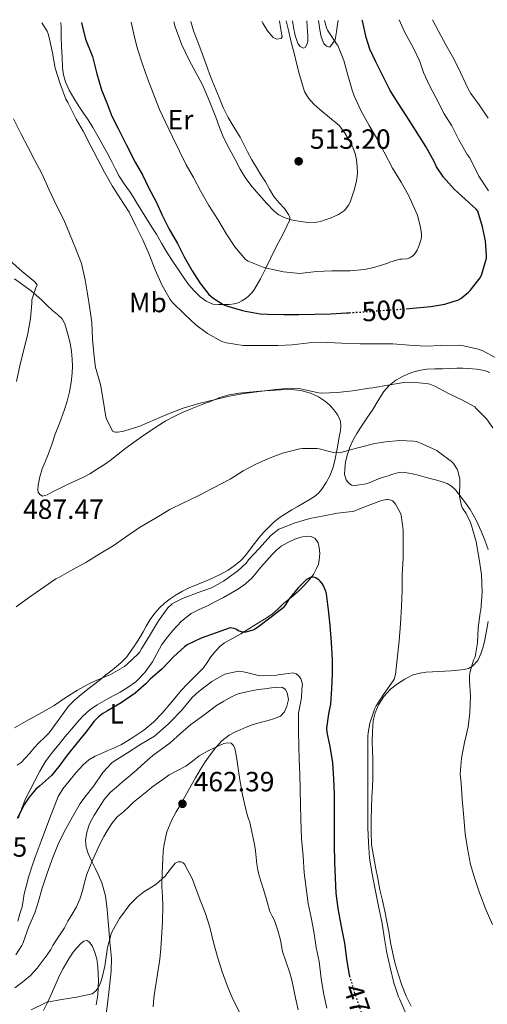
# Model space of a CAD drawing. Units: metres. Extents: x 553047 to 556486, y 4705502 to 4707842.
# Drawn here: x 555395 to 555564, y 4707480 to 4707835 of the extents above; entities that cross this region are included whole.
import ezdxf
from ezdxf.enums import TextEntityAlignment as Align

# ---------------------------------------------------------------- set-up
doc = ezdxf.new("R2010")
doc.units = ezdxf.units.M
doc.header["$MEASUREMENT"] = 0
doc.linetypes.add('DGN Style 5', pattern=[1.217945, 0.521977, -0.695969])
for name, color, linetype, lineweight in [('Cota de curva de nivel directora', 7, 'Continuous', 0), ('Cota de punto acotado terreno', 7, 'Continuous', 0), ('Curva de nivel directora', 30, 'Continuous', 30), ('Curva de nivel directora no vista', 30, 'DGN Style 5', 30), ('Curva de nivel intermedia', 30, 'Continuous', 0), ('Etiqueta de uso rústico', 92, 'Continuous', 0), ('Línea de cambio de uso (parcela vista)', 92, 'Continuous', 0), ('Punto acotado terreno (símbolo)', 7, 'Continuous', 0)]:
    doc.layers.add(name, color=color, linetype=linetype, lineweight=lineweight)
doc.styles.add('Style-Arial', font='arial.ttf')

# ---------------------------------------------------------------- blocks, each defined once
blk = doc.blocks.new('5PATER')
at = {"layer": 'Punto acotado terreno (símbolo)', "linetype": 'Continuous', "lineweight": 0}
h = blk.add_hatch(color=51, dxfattribs=at)
edge = h.paths.add_edge_path()
edge.add_ellipse((0, 0), major_axis=(-0.11, -0.111), ratio=0.999422, start_angle=0, end_angle=360)

msp = doc.modelspace()

# ---------------------------------------------------------------- linework, layer by layer
at = {"layer": 'Curva de nivel directora', "color": 30, "linetype": 'Continuous', "lineweight": 30, "flags": 128}
for points, elevation in [([(555534.55, 4707730.56), (555537.01, 4707730.79), (555543.52, 4707731.31), (555548.56, 4707732.17), (555553.49, 4707733.72), (555554.32, 4707734.2), (555557.12, 4707736.49), (555557.73, 4707737.13), (555561.3, 4707741.66), (555561.89, 4707742.99), (555563.54, 4707748.78), (555563.57, 4707749.59), (555563.15, 4707754.99), (555562.16, 4707760.03), (555560.46, 4707765.72), (555559.86, 4707766.43), (555555.92, 4707770.06), (555551.95, 4707773.66), (555548, 4707778.03), (555545.55, 4707781.75), (555544.66, 4707783.69), (555541.62, 4707789.1), (555537.92, 4707794.94), (555534.55, 4707800.27), (555531.73, 4707804.7), (555528.77, 4707809.29), (555525.97, 4707815), (555523.65, 4707819.56), (555521.49, 4707824.17), (555520.16, 4707828.35), (555518.8, 4707834.33), (555518.74, 4707834.59)], 500), ([(555417.43, 4707833.8), (555417.7, 4707832.75), (555418.91, 4707827.8), (555421.36, 4707821.53), (555423.01, 4707815.28), (555424.69, 4707809.44), (555426.56, 4707804.76), (555428.32, 4707800.04), (555430.64, 4707795.52), (555433.51, 4707789.79), (555436.74, 4707783.39), (555439.38, 4707778.88), (555441.65, 4707774.24), (555444.48, 4707768.89), (555446.53, 4707764.28), (555449.06, 4707759.26), (555452.03, 4707754.12), (555454.42, 4707749.23), (555457.3, 4707744.17), (555460.08, 4707739.85), (555463.42, 4707735.71), (555464.77, 4707734.51), (555468.54, 4707732.06), (555469.73, 4707731.55), (555475.47, 4707729.95), (555476.59, 4707729.71), (555481.87, 4707728.73), (555484.58, 4707728.59), (555490.43, 4707728.43), (555495.87, 4707728.46), (555501.66, 4707728.52), (555507.36, 4707728.75), (555513.09, 4707729.05), (555514.04, 4707729.11)], 500), ([(555514.42, 4707489.34), (555514.19, 4707490.17), (555513.12, 4707496.06), (555512.41, 4707501.67), (555511.24, 4707507.67), (555510.09, 4707514.17), (555509.31, 4707519.74), (555509.08, 4707525.24), (555508.81, 4707530.81), (555508.73, 4707537.16), (555508.72, 4707543.83), (555508.72, 4707550.11), (555508.72, 4707555.45), (555508.51, 4707560.87), (555508.11, 4707566.79), (555507.1, 4707572.59), (555506.12, 4707577.74), (555506, 4707579.24), (555506.69, 4707584.46), (555507.44, 4707587.93), (555507.81, 4707593.4), (555507.98, 4707598.87), (555508.05, 4707603.95), (555507.63, 4707610.2), (555507.21, 4707616.3), (555506.51, 4707621.91), (555505.81, 4707627.67), (555505.6, 4707628.63), (555504.65, 4707630.81), (555504.29, 4707631.42), (555503.6, 4707632.27), (555503.04, 4707632.78), (555502.14, 4707633.37), (555501.57, 4707633.59), (555500.97, 4707633.71), (555500.09, 4707633.61), (555499.52, 4707633.37), (555498.65, 4707632.86), (555495.58, 4707629.91), (555492.37, 4707625.88), (555490.94, 4707623.58), (555490.22, 4707622.71), (555485.89, 4707619.32), (555481.47, 4707615.88), (555479.84, 4707614.87), (555479.2, 4707614.59), (555476.75, 4707613.9), (555476.17, 4707613.83), (555475.63, 4707613.85), (555474.37, 4707614.3), (555473.1, 4707615), (555472.57, 4707615.21), (555471.68, 4707615.37), (555471.02, 4707615.4), (555466.06, 4707613.69), (555460.61, 4707611.77), (555455.58, 4707609.29), (555454.56, 4707608.63), (555450.7, 4707605.07), (555446.49, 4707600.68), (555442.24, 4707596.89), (555440.78, 4707595.31), (555436.81, 4707591.93), (555431.68, 4707588.41), (555426.81, 4707585.53), (555425.09, 4707584.54), (555423.53, 4707583.36), (555422.03, 4707581.82), (555419.02, 4707577.8), (555415.68, 4707573.82), (555412.3, 4707569.53), (555409.28, 4707565.39), (555406.62, 4707562.24), (555402.29, 4707558.3), (555400.97, 4707557.2), (555398.49, 4707554.41), (555396.8, 4707551.87), (555394.22, 4707546.67)], 475)]:
    msp.add_lwpolyline(points, dxfattribs=dict(at, elevation=elevation))
at = {"layer": 'Curva de nivel directora no vista', "color": 30, "linetype": 'DGN Style 5', "lineweight": 30, "flags": 128}
for points, elevation in [([(555514.04, 4707729.11), (555519.66, 4707729.43), (555526.06, 4707729.93), (555531.54, 4707730.28), (555534.55, 4707730.56)], 500), ([(555520.83, 4707469.78), (555519.34, 4707474.46), (555517.59, 4707479.19), (555515.79, 4707484.57), (555514.42, 4707489.34)], 475)]:
    msp.add_lwpolyline(points, dxfattribs=dict(at, elevation=elevation))
at = {"layer": 'Curva de nivel intermedia', "color": 30, "linetype": 'Continuous', "lineweight": 0, "flags": 128}
for points, elevation in [([(555435.3, 4707833.94), (555436.31, 4707829.6), (555437.49, 4707824.67), (555439.6, 4707818.35), (555441.22, 4707813.6), (555443.28, 4707808.27), (555445.62, 4707802.41), (555447.78, 4707797.85), (555450.31, 4707792.54), (555452.79, 4707787.39), (555455.25, 4707782.4), (555457.79, 4707777.92), (555460.42, 4707773.02), (555463.38, 4707767.83), (555466.62, 4707762.76), (555469.73, 4707757.39), (555472.75, 4707752.84), (555476.64, 4707748.27), (555477.57, 4707747.75), (555482.98, 4707745.5), (555484.21, 4707745.16), (555490.3, 4707743.82), (555496.18, 4707743.29), (555497.17, 4707743.37), (555502.19, 4707743.93), (555507.81, 4707744.19), (555514.34, 4707744.22), (555519.55, 4707744.67), (555522.91, 4707745.43), (555527.92, 4707746.99), (555528.67, 4707747.34), (555532.26, 4707748.47), (555533.06, 4707748.43), (555534.98, 4707748.55), (555535.95, 4707748.94), (555537.04, 4707749.63), (555537.66, 4707750.3), (555538.58, 4707751.72), (555539.2, 4707753.08), (555539.95, 4707755.58), (555540.06, 4707756.31), (555540.08, 4707757.5), (555539.81, 4707759.83), (555538.62, 4707764.3), (555538.06, 4707765.58), (555535.41, 4707771.48), (555532.72, 4707776.23), (555529.65, 4707781.29), (555526.69, 4707786.95), (555524.22, 4707791.61), (555521.23, 4707796.68), (555518.27, 4707802.09), (555515.76, 4707807.32), (555515.11, 4707809.43), (555513.57, 4707814.81), (555512.11, 4707820.07), (555509.97, 4707825.48), (555509.46, 4707826.11), (555506.23, 4707831.07), (555505.86, 4707831.9), (555505.11, 4707834.48)], 505), ([(555491.28, 4707834.38), (555491.83, 4707831.92), (555493.22, 4707826.25), (555494.13, 4707822.68), (555495.04, 4707819.11), (555496.02, 4707815.38), (555497.01, 4707811.64), (555497.95, 4707808.94), (555499.39, 4707806.44), (555501.3, 4707804.28), (555503.39, 4707802.35), (555506.91, 4707799.57), (555510.35, 4707796.67), (555512.32, 4707794.16), (555513.95, 4707791.4), (555515.19, 4707789.01), (555516.16, 4707786.49), (555516.67, 4707784.25), (555516.9, 4707781.99), (555516.98, 4707779.34), (555516.7, 4707776.7), (555515.93, 4707773.72), (555515.01, 4707770.79), (555514.54, 4707769.38), (555513.95, 4707767.99), (555512.33, 4707765.93), (555510.11, 4707764.47), (555507.56, 4707763.36), (555504.94, 4707762.46), (555503.65, 4707762.06), (555502.34, 4707761.77), (555499.05, 4707761.68), (555495.74, 4707762.09), (555493.09, 4707762.6), (555490.5, 4707763.45), (555488.62, 4707764.45), (555486.98, 4707765.77), (555484.16, 4707768.66), (555481.49, 4707771.66), (555479.03, 4707774.5), (555476.77, 4707777.5), (555474.73, 4707780.92), (555472.82, 4707784.41), (555470.65, 4707788.3), (555468.66, 4707792.28), (555467.22, 4707795.95), (555465.84, 4707799.64), (555463.47, 4707805.63), (555461.01, 4707811.58), (555458.74, 4707815.78), (555456.35, 4707819.93), (555453.48, 4707825.98), (555451.25, 4707832.25), (555450.8, 4707834.06)], 510), ([(555564.27, 4707773.1), (555560.77, 4707778.31), (555559.87, 4707780.43), (555557.44, 4707785.07), (555556.61, 4707786.19), (555553.62, 4707791.45), (555551.06, 4707796.46), (555548.27, 4707800.86), (555545.46, 4707806.54), (555543.04, 4707811.05), (555540.82, 4707815.72), (555539.51, 4707819.72), (555537.28, 4707824.49), (555533.92, 4707830.44), (555532.1, 4707834.7)], 495), ([(555564.18, 4707799.27), (555560.9, 4707804.09), (555557.92, 4707808.14), (555556.8, 4707810.15), (555554.15, 4707815.71), (555551.79, 4707820.73), (555548.9, 4707825.72), (555546.29, 4707830.65), (555544.03, 4707834.79)], 490), ([(555403.08, 4707833.69), (555405.09, 4707830.6), (555405.44, 4707829.74), (555405.79, 4707828.38), (555406.96, 4707822.8), (555407.97, 4707817.28), (555409.67, 4707811.61), (555411.76, 4707806.14), (555412.45, 4707804.91), (555415.46, 4707798.91), (555418.03, 4707794.57), (555420.53, 4707789.71), (555423.36, 4707784.36), (555425.73, 4707779.77), (555428.53, 4707774.91), (555431.49, 4707770.12), (555434.61, 4707765.31), (555436.9, 4707760.73), (555439.52, 4707755.44), (555442.02, 4707749.85), (555444.06, 4707744.51), (555446.53, 4707738.97), (555449.46, 4707733.87), (555450.16, 4707732.94), (555454.56, 4707728.52), (555458.64, 4707724.7), (555462.9, 4707721.55), (555468.05, 4707718.75), (555469.71, 4707718.25), (555475.81, 4707717.27), (555476.82, 4707717.26), (555482.29, 4707717.26), (555488.3, 4707717.27), (555493.41, 4707717.47), (555499.54, 4707718.23), (555506.02, 4707718.33), (555511.39, 4707718.06), (555518.03, 4707717.85), (555524.67, 4707717.9), (555529.71, 4707717.87), (555535.62, 4707717.43), (555541.73, 4707717.08), (555547.14, 4707717.23), (555553.31, 4707717.42), (555555.28, 4707717.21), (555560.62, 4707715.98), (555562, 4707715.47), (555567.38, 4707712.6)], 495), ([(555392.9, 4707799.02), (555395.6, 4707793.48), (555398.23, 4707788.65), (555400.53, 4707784.01), (555403.07, 4707779.31), (555405.6, 4707773.69), (555408.39, 4707767.82), (555411.07, 4707762.56), (555413.12, 4707757.71), (555415.26, 4707752.44), (555417.38, 4707746.88), (555418.77, 4707740.94), (555419.6, 4707735.95), (555420.48, 4707730.67), (555421.2, 4707725.55), (555421.38, 4707719.58), (555421.82, 4707714.4), (555422.5, 4707709.28), (555422.72, 4707708.6), (555424.26, 4707703.26), (555425.22, 4707697.52), (555426.26, 4707691.56), (555426.48, 4707690.88), (555428.64, 4707686.43), (555429.09, 4707686.17), (555429.87, 4707686.03), (555430.46, 4707686.03), (555432.08, 4707686.25), (555433.09, 4707686.52), (555438.46, 4707688.19), (555444.02, 4707690.6), (555449.01, 4707692.73), (555454.43, 4707694.79), (555459.71, 4707696.33), (555465.34, 4707697.72), (555470.22, 4707698.92), (555475.23, 4707699.83), (555481.55, 4707700.68), (555487.38, 4707701.37), (555492.75, 4707701.88), (555495.82, 4707701.75), (555498.11, 4707701.31), (555502.99, 4707700.2), (555504.02, 4707700.14), (555509.76, 4707700.3), (555515.2, 4707700.91), (555521.33, 4707701.83), (555522.58, 4707701.99), (555527.97, 4707702.94), (555533.7, 4707703.93), (555536.3, 4707704.01), (555541.9, 4707703.63), (555543.17, 4707703.31), (555544.9, 4707702.62), (555549.81, 4707700.01), (555554.7, 4707697.66), (555559.34, 4707695.1), (555559.73, 4707694.73), (555563.52, 4707690.86), (555565.9, 4707687.59)], 490), ([(555391.62, 4707747.9), (555395.97, 4707743.93), (555400.59, 4707740.28), (555401.44, 4707739.12), (555400.94, 4707738.12), (555399.5, 4707733.69), (555399.49, 4707732.56), (555399.02, 4707726.99), (555398.05, 4707721.6), (555396.59, 4707715.68), (555395.34, 4707710.49), (555394, 4707704.27)], 485), ([(555508.41, 4707678.68), (555510.4, 4707678.51), (555511.02, 4707678.63), (555517.12, 4707680.33), (555523.23, 4707681.96), (555527.1, 4707682.49), (555532.3, 4707683), (555537.37, 4707682.83), (555538.27, 4707682.6), (555540.54, 4707681.66), (555545.69, 4707679.4), (555546.77, 4707678.57), (555550.94, 4707675.48), (555551.63, 4707674.76), (555552.99, 4707672.73), (555553.26, 4707672.03), (555553.92, 4707669.11), (555553.9, 4707668.46), (555553.84, 4707662.81), (555554.51, 4707659.42), (555554.93, 4707658.6), (555556.29, 4707656.68), (555557.85, 4707653.4), (555558.19, 4707652.35), (555559.85, 4707646.41), (555560.96, 4707640.25), (555561.76, 4707634.68), (555562, 4707628.33), (555561.47, 4707621.85), (555561.26, 4707620.89), (555560.59, 4707615.45), (555560.37, 4707610.09), (555559.45, 4707605), (555558.93, 4707603.82), (555557.69, 4707599.67), (555557.49, 4707598.23), (555557.49, 4707596.28), (555557.84, 4707590.75), (555557.58, 4707584.79), (555556.92, 4707579.69), (555555.68, 4707574.03), (555554.56, 4707568.43), (555554.11, 4707562.62), (555554.25, 4707560.63), (555554.38, 4707559.35), (555554.83, 4707553.69), (555555.44, 4707547), (555555.85, 4707541.1), (555556.75, 4707535.82), (555557.85, 4707530.12), (555559.39, 4707524.91), (555561.02, 4707519.91), (555563.28, 4707513.91), (555565.69, 4707508.41)], 485), ([(555393.89, 4707623), (555398.32, 4707626.3), (555403.87, 4707630.12), (555408.11, 4707633.08), (555409.2, 4707633.63), (555414.3, 4707636.46), (555418.94, 4707639), (555423.79, 4707642.04), (555428.88, 4707645.05), (555433.34, 4707648.19), (555438.32, 4707651.66), (555444.14, 4707654.99), (555449.26, 4707658.15), (555454.22, 4707660.49), (555459.26, 4707662.97), (555465.05, 4707665.9), (555471.1, 4707669.11), (555475.74, 4707672.09), (555480.3, 4707674.49), (555484.96, 4707676.49), (555489.97, 4707678.41), (555496.16, 4707680.04), (555497.12, 4707680.15), (555502.45, 4707680.12), (555503.23, 4707679.98), (555508.41, 4707678.68)], 485), ([(555393.25, 4707579.36), (555398.24, 4707582.22), (555403.09, 4707584.91), (555407.57, 4707587.42), (555411.76, 4707590.36), (555416.03, 4707593), (555420.75, 4707595.64), (555422.73, 4707596.43), (555427.84, 4707598.65), (555432.88, 4707601.48), (555433.81, 4707602.28), (555438.03, 4707606.14), (555438.51, 4707606.83), (555439.1, 4707607.92), (555441.95, 4707612.62), (555445.15, 4707617.98), (555448.59, 4707622.63), (555450.19, 4707624.11), (555450.93, 4707624.59), (555453.89, 4707626.01), (555459.5, 4707628.15), (555464.29, 4707629.87), (555468.7, 4707632.22), (555469.55, 4707632.86), (555473.85, 4707635.98), (555476.8, 4707638.78), (555477.73, 4707639.95), (555481.41, 4707643.93), (555485.84, 4707648.87), (555488.65, 4707650.99), (555489.55, 4707651.4), (555494.49, 4707653.27), (555499.81, 4707654.84), (555504.81, 4707655.8), (555509.77, 4707656.83), (555515.09, 4707657.35), (555515.74, 4707657.56), (555520.89, 4707659.61), (555525.68, 4707661.39), (555527.47, 4707661.75), (555527.98, 4707661.75), (555529.18, 4707661.53), (555529.65, 4707661.24), (555530.3, 4707660.6), (555530.72, 4707660.06), (555532.49, 4707656.83), (555532.72, 4707656.04), (555533.45, 4707650.79), (555533.55, 4707645.69), (555533.52, 4707640.55), (555533.18, 4707634.7), (555533.1, 4707628.86), (555532.91, 4707623.15), (555532.59, 4707616.89), (555532.01, 4707610.75), (555531.36, 4707604.17), (555530.7, 4707598.62), (555530.21, 4707596.89), (555529.89, 4707596.31), (555526.67, 4707591.79), (555523.71, 4707587.32), (555523.18, 4707586.11), (555521.45, 4707581.05), (555520.81, 4707577.53), (555520.76, 4707576.41), (555520.78, 4707570.78), (555520.78, 4707565.24), (555520.78, 4707559.79), (555520.78, 4707554.6), (555520.78, 4707548.81)], 480), ([(555487.73, 4707598.38), (555482.09, 4707598.19), (555481.31, 4707598.23), (555476.45, 4707599.43), (555475.09, 4707599.74), (555474.16, 4707599.8), (555470.06, 4707599), (555469.15, 4707598.68), (555464.46, 4707596.04), (555459.9, 4707592.6), (555457.33, 4707590.27), (555453.5, 4707585.59), (555449.52, 4707581.51), (555448.75, 4707580.67), (555443.71, 4707576.38), (555438.51, 4707573.21), (555434.03, 4707570.38), (555429.25, 4707567.39), (555428.4, 4707566.8), (555425.07, 4707563.31), (555421.87, 4707558.49), (555418.6, 4707554.36), (555416.96, 4707552.14), (555414.22, 4707547.23), (555411.63, 4707542.76), (555409.29, 4707538.03), (555407.02, 4707532.6), (555405.02, 4707526.94), (555403.18, 4707521.6), (555401.61, 4707516.03), (555400.6, 4707512.65), (555398.46, 4707507.76), (555396.2, 4707501.63), (555395.93, 4707500.91), (555393.76, 4707497.56)], 470), ([(555505.95, 4707478.22), (555504.78, 4707483.85), (555503.9, 4707488.95), (555503.15, 4707495.1), (555502.14, 4707500.17), (555501.31, 4707505.87), (555500.3, 4707510.97), (555499.2, 4707516.03), (555498.48, 4707521.59), (555497.74, 4707527.08), (555497.36, 4707533.11), (555496.81, 4707539.45), (555496.6, 4707546.3), (555496.43, 4707551.61), (555496.28, 4707556.99), (555496.16, 4707562.71), (555496.01, 4707567.79), (555495.84, 4707572.83), (555495.76, 4707578.15), (555495.76, 4707583.39), (555495.76, 4707584.63), (555496.73, 4707589.63), (555496.86, 4707590.28), (555496.88, 4707593.15), (555497.09, 4707594.23), (555497.12, 4707594.94), (555496.8, 4707596.47), (555496.54, 4707597.03), (555496.05, 4707597.82), (555495.61, 4707598.28), (555494.89, 4707598.83), (555494.38, 4707599.03), (555493.79, 4707599.16), (555488.43, 4707598.49), (555487.73, 4707598.38)], 470), ([(555393.31, 4707485.64), (555396.27, 4707487.71), (555399.05, 4707490.03), (555401.45, 4707492.7), (555403.6, 4707495.56), (555404.99, 4707497.49), (555406.32, 4707499.45), (555407.1, 4707500.82), (555407.88, 4707502.19), (555409.59, 4707504.68), (555411.26, 4707507.2), (555411.9, 4707508.41), (555412.52, 4707509.63), (555414.06, 4707512.18), (555415.58, 4707514.76), (555416.82, 4707517.62), (555417.8, 4707520.57), (555418.5, 4707523.58), (555419.29, 4707526.56), (555420.39, 4707529.25), (555421.55, 4707531.92), (555422.94, 4707535.04), (555424.36, 4707538.14), (555425.45, 4707540.22), (555426.64, 4707542.25), (555428.33, 4707544.89), (555430.35, 4707547.29), (555431.53, 4707548.24), (555432.73, 4707549.16), (555434.47, 4707550.85), (555436.24, 4707552.51), (555438.59, 4707554.52), (555440.99, 4707556.47), (555442.69, 4707557.8), (555444.41, 4707559.1), (555446.73, 4707560.77), (555449.1, 4707562.38), (555452.11, 4707563.97), (555455.13, 4707565.53), (555457.5, 4707567.36), (555459.85, 4707569.23), (555462.94, 4707571.01), (555466.14, 4707572.57), (555468.77, 4707573.74), (555470.12, 4707574.01), (555471.39, 4707573.79), (555472.25, 4707573.01), (555472.72, 4707571.9), (555473.21, 4707569.58), (555473.6, 4707567.24), (555474.03, 4707563.92), (555474.51, 4707560.6), (555475, 4707557.93), (555475.53, 4707555.27)], 465), ([(555475.53, 4707555.27), (555477.05, 4707548.54), (555477.58, 4707546.9), (555478.11, 4707545.26), (555478.76, 4707542.42), (555479.36, 4707539.56), (555479.82, 4707537.27), (555480.24, 4707534.97), (555480.46, 4707532.57), (555480.65, 4707530.15), (555481.01, 4707528.03), (555481.52, 4707525.95), (555482.36, 4707523.35), (555483.21, 4707520.76), (555484.32, 4707516.96), (555485.44, 4707513.16), (555486.25, 4707511.51), (555487.12, 4707509.87), (555488.3, 4707506.34), (555489.26, 4707502.75), (555489.6, 4707500.73), (555489.98, 4707498.73), (555491.3, 4707494.9), (555492.62, 4707491.07), (555493.19, 4707488.86), (555493.71, 4707486.63), (555494.16, 4707484.32), (555494.6, 4707482.01), (555495.59, 4707477.62)], 465), ([(555520.78, 4707548.81), (555520.7, 4707543.27), (555520.97, 4707538.14), (555521.34, 4707532.33), (555522.27, 4707526.67), (555523.37, 4707521.07), (555524.56, 4707515.03), (555525.96, 4707508.76), (555526.73, 4707503.31), (555527.61, 4707498.27), (555528.78, 4707492.94), (555530.11, 4707487.39), (555531.79, 4707482.3), (555532.31, 4707481.34), (555534.68, 4707475.83)], 480), ([(555399.25, 4707477.65), (555404.4, 4707480.24), (555404.96, 4707480.39), (555410.38, 4707481.4), (555415.65, 4707482.26), (555421.25, 4707483.44), (555421.81, 4707483.81), (555422.57, 4707484.52), (555423.02, 4707485.09), (555424, 4707486.84), (555424.8, 4707488.84), (555425.9, 4707493.46), (555425.98, 4707494.2), (555426.85, 4707500.15), (555428.11, 4707505.03), (555428.53, 4707505.96), (555431.17, 4707510.58), (555434.9, 4707515.6), (555437.54, 4707518.34), (555439.87, 4707520.23), (555444.19, 4707522.93), (555447.76, 4707526.05), (555448.1, 4707526.55), (555451.23, 4707530.53), (555451.66, 4707530.8), (555452.3, 4707531.03), (555453.34, 4707531.03), (555454.13, 4707530.64), (555454.66, 4707530.05), (555454.96, 4707529.51), (555457.31, 4707524.98), (555458.14, 4707522.74), (555460.22, 4707517.25), (555462.13, 4707512.47), (555463.68, 4707507.49), (555465.1, 4707501.94), (555466.48, 4707496.8), (555468.16, 4707491.33), (555470, 4707486.42), (555472.05, 4707481.56), (555474.4, 4707476.88)], 460)]:
    msp.add_lwpolyline(points, dxfattribs=dict(at, elevation=elevation))
at = {"layer": 'Línea de cambio de uso (parcela vista)', "color": 92, "linetype": 'Continuous', "lineweight": 0}
for points in [[(555456.86, 4707834.11, 511.33), (555457.84, 4707830.78, 511.41), (555459.16, 4707827.37, 511.44), (555460.5, 4707823.96, 511.42), (555462.83, 4707817.34, 511.28), (555463.77, 4707814.94, 511.14), (555464.72, 4707812.54, 511.01), (555465.88, 4707809.62, 510.96), (555467.04, 4707806.7, 510.98), (555468.6, 4707803.07, 511.06), (555470.32, 4707799.52, 511.17), (555472.5, 4707795.96, 511.33), (555474.72, 4707792.43, 511.49), (555476.01, 4707789.76, 511.55), (555477.33, 4707787.1, 511.6), (555478.93, 4707784.29, 511.71), (555480.57, 4707781.5, 511.82), (555482.18, 4707778.88, 511.88), (555483.79, 4707776.27, 511.9), (555485.32, 4707773.66, 511.89), (555486.85, 4707771.05, 511.71), (555488.69, 4707768.87, 511.37), (555490.67, 4707766.67, 511.01), (555492.15, 4707764.54, 510.76), (555492.58, 4707763.45, 510.63), (555492.49, 4707762.4, 510.5), (555490.17, 4707757.58, 509.43), (555487.71, 4707752.84, 507.84), (555485.79, 4707748.89, 506.17), (555483.85, 4707744.94, 504.54), (555481.97, 4707741.28, 503.35), (555479.89, 4707737.61, 502.26), (555478.83, 4707736.23, 501.86), (555477.6, 4707735, 501.47), (555476.52, 4707734.11, 501), (555475.33, 4707733.36, 500.64), (555473.98, 4707732.71, 500.59), (555472.54, 4707732.28, 500.58), (555470.66, 4707732.07, 500.49), (555468.77, 4707732.01, 500.43), (555466.8, 4707732.01, 500.43), (555464.83, 4707732.24, 500.43), (555462.4, 4707733.22, 500.42), (555460.27, 4707734.83, 500.4), (555458.11, 4707736.94, 500.21), (555456.19, 4707739.21, 500.03), (555454.12, 4707742.02, 500.04), (555452.13, 4707744.88, 500.05), (555450.15, 4707747.89, 500.07), (555448.24, 4707750.92, 500.08), (555446.34, 4707754.2, 499.85), (555444.43, 4707757.47, 499.54), (555443, 4707759.65, 499.43), (555441.58, 4707761.84, 499.33), (555439.45, 4707765.33, 499.1), (555437.31, 4707768.83, 498.85), (555436.03, 4707770.88, 498.63), (555434.74, 4707772.92, 498.43), (555432.87, 4707775.64, 498.39), (555431.06, 4707778.38, 498.38), (555429.6, 4707781.16, 498.24), (555428.18, 4707783.96, 498.13), (555426.64, 4707786.75, 498.12), (555425.1, 4707789.53, 498.11), (555423.34, 4707792.75, 498.11), (555421.57, 4707795.96, 498.11), (555419.77, 4707798.72, 498.12), (555417.87, 4707801.4, 498.13), (555416.22, 4707803.95, 498.13), (555414.61, 4707806.52, 498.13), (555413.02, 4707809.36, 498.09), (555411.7, 4707812.35, 498), (555410.94, 4707814.88, 497.78), (555410.59, 4707817.47, 497.57), (555410.39, 4707821.24, 497.59), (555410.24, 4707825, 497.79), (555410.14, 4707828.55, 498.15), (555410.03, 4707832.09, 498.45), (555409.94, 4707833.74, 498.52)], [(555488.91, 4707834.36, 510.76), (555489.29, 4707832.02, 510.76), (555489.79, 4707828.56, 510.78), (555489.42, 4707827.96, 510.81), (555487.9, 4707827.79, 510.88), (555486.54, 4707828.35, 510.93), (555484.52, 4707830.78, 511.02), (555482.85, 4707833.55, 511.1), (555482.51, 4707834.31, 511.12)], [(555498.74, 4707834.43, 507.7), (555498.96, 4707830.59, 507.95), (555499.04, 4707828.81, 508.16), (555499.07, 4707827.04, 508.4), (555498.78, 4707825.82, 508.52), (555498.11, 4707824.76, 508.61), (555497.5, 4707824.54, 508.65), (555496.31, 4707825.14, 508.69), (555495.46, 4707826.22, 508.7), (555494.52, 4707829.1, 508.66), (555493.92, 4707832.03, 508.58), (555493.57, 4707834.39, 508.46)], [(555509.99, 4707834.52, 504.51), (555509.81, 4707833.14, 504.65), (555509.42, 4707830.4, 504.99), (555509.21, 4707828.98, 505.04), (555508.96, 4707827.56, 505.09), (555506.98, 4707824.94, 506.06), (555505.89, 4707825.19, 506.09), (555504.91, 4707826.22, 506.05), (555503.92, 4707828.65, 505.86), (555503.42, 4707831.13, 505.66), (555503, 4707834.47, 505.31)], [(555393.28, 4707741.32, 484.51), (555396.27, 4707739.2, 484.93), (555399.2, 4707736.99, 485.34), (555401.1, 4707735.42, 485.63), (555402.93, 4707733.77, 485.92), (555404.97, 4707731.82, 486.27), (555407.01, 4707729.85, 486.64), (555408.74, 4707728.43, 487.07), (555410.43, 4707726.89, 487.42), (555411.45, 4707725.06, 487.46), (555412.05, 4707723.04, 487.47), (555412.76, 4707720.54, 487.56), (555413.34, 4707718.01, 487.65), (555413.79, 4707715.2, 487.74), (555414.06, 4707712.38, 487.84), (555414.13, 4707709.84, 487.89), (555414.03, 4707707.31, 487.94), (555413.72, 4707703.93, 488.06), (555413.13, 4707700.59, 488.21), (555412.24, 4707697.19, 488.38), (555411.15, 4707693.85, 488.54), (555409.56, 4707689.55, 488.65), (555407.97, 4707685.24, 488.67), (555406.66, 4707681.59, 488.66), (555405.36, 4707677.93, 488.61), (555404.31, 4707675.36, 488.5), (555403.23, 4707672.78, 488.4), (555402.39, 4707669.88, 488.36), (555401.84, 4707666.94, 488.32), (555401.65, 4707665.2, 488.27), (555401.82, 4707664.33, 488.24), (555402.33, 4707663.5, 488.22), (555403.35, 4707662.96, 488.28), (555405.08, 4707663.41, 488.48), (555406.73, 4707664.32, 488.62), (555409.69, 4707665.79, 488.73), (555412.65, 4707667.24, 488.83), (555415.28, 4707668.44, 488.92), (555417.9, 4707669.66, 489.01), (555420.42, 4707671.02, 489.01), (555422.86, 4707672.51, 489.01), (555425.34, 4707674.13, 489.1), (555427.76, 4707675.84, 489.18), (555430.67, 4707678.12, 489.26), (555433.58, 4707680.41, 489.33), (555439.03, 4707684.35, 489.53), (555444.61, 4707688.12, 489.68), (555447.8, 4707690.09, 489.69), (555451.12, 4707691.85, 489.68), (555454.07, 4707693.21, 489.69), (555457.05, 4707694.48, 489.7), (555460.61, 4707695.89, 489.74), (555464.17, 4707697.26, 489.78), (555467.38, 4707698.47, 489.78), (555470.67, 4707699.47, 489.78), (555474.37, 4707700.08, 489.78), (555478.09, 4707700.44, 489.78), (555481.84, 4707700.78, 489.78)], [(555564.19, 4707643.67, 487.5), (555562.98, 4707647.04, 487.5), (555561.64, 4707650.35, 487.5), (555559.8, 4707654.29, 487.41), (555557.69, 4707658.11, 487.1), (555556.28, 4707660.17, 486.81), (555554.73, 4707662.14, 486.45), (555552.35, 4707665.23, 485.84), (555551, 4707666.57, 485.54), (555549.39, 4707667.53, 485.25), (555547.53, 4707668.15, 484.99), (555545.63, 4707668.67, 484.75), (555542.28, 4707669.59, 484.43), (555538.94, 4707670.49, 484.13), (555536.87, 4707670.99, 483.69), (555534.8, 4707671.39, 483.33), (555533.14, 4707671.54, 483.32), (555531.48, 4707671.32, 483.33), (555529.79, 4707670.82, 483.28), (555528.11, 4707670.3, 483.25), (555526.35, 4707669.74, 483.24), (555524.6, 4707669.18, 483.25), (555522.92, 4707668.51, 483.26), (555521.23, 4707667.8, 483.26), (555519.52, 4707667.32, 483.27), (555517.8, 4707667, 483.28), (555515.83, 4707666.75, 483.29), (555514.84, 4707666.95, 483.3), (555513.87, 4707667.58, 483.31), (555512.89, 4707668.82, 483.41), (555512.34, 4707670.72, 483.73), (555512.4, 4707672.65, 484.1), (555512.74, 4707675.37, 484.61), (555513.42, 4707678.08, 485.07), (555514.31, 4707680.58, 485.24), (555515.39, 4707683, 485.33), (555516.77, 4707685.49, 485.53), (555518.24, 4707687.87, 485.84), (555520.38, 4707691.01, 486.58), (555522.53, 4707694.14, 487.38), (555524.53, 4707697.42, 488.08), (555526.54, 4707700.72, 488.67), (555528.46, 4707702.91, 489.01), (555530.81, 4707704.73, 489.34), (555533.47, 4707706.22, 489.71), (555536.3, 4707707.36, 490.08), (555539.19, 4707708.29, 490.3), (555542.09, 4707708.8, 490.5), (555544.89, 4707708.86, 491.15), (555547.73, 4707708.91, 491.7), (555550.3, 4707709.01, 491.72), (555552.88, 4707709.1, 491.74), (555555, 4707709.09, 491.77), (555557.12, 4707709.02, 491.82), (555559.97, 4707708.78, 492.04), (555562.8, 4707708.23, 492.3), (555564.81, 4707707.55, 492.45)], [(555481.84, 4707700.78, 489.78), (555485.6, 4707701.08, 489.78), (555489.32, 4707701.29, 489.73), (555493.04, 4707701.37, 489.6), (555496.58, 4707701.01, 489.4), (555500.06, 4707700.03, 489.1), (555502.89, 4707698.76, 488.79), (555505.49, 4707697.07, 488.43), (555507.1, 4707695.69, 488.15), (555508.53, 4707694.12, 487.82), (555509.95, 4707692.16, 487.32), (555510.86, 4707689.96, 486.82), (555511.05, 4707688.27, 486.65), (555510.89, 4707686.59, 486.48), (555510.32, 4707683.59, 486.01), (555509.76, 4707680.6, 485.49), (555509.32, 4707678.22, 485.03), (555508.88, 4707675.84, 484.56), (555508.09, 4707673, 483.91), (555506.99, 4707670.25, 483.3), (555505.74, 4707667.81, 482.92), (555504.19, 4707665.5, 482.62), (555502.97, 4707663.99, 482.42), (555501.5, 4707662.76, 482.24), (555499.39, 4707661.51, 482.15), (555497.28, 4707660.28, 482.08), (555495.29, 4707659.13, 481.82), (555493.31, 4707657.98, 481.57), (555489.13, 4707655.42, 481.3), (555486.95, 4707653.66, 481.24), (555484.94, 4707651.69, 481.22), (555483.18, 4707649.9, 481.22), (555481.48, 4707648.04, 481.22), (555479.06, 4707644.79, 481.21), (555476.64, 4707641.52, 481.18), (555474.9, 4707639.71, 481.13), (555472.97, 4707638.11, 481.07), (555470.29, 4707636.28, 481.01), (555467.47, 4707634.7, 480.94), (555465.13, 4707633.58, 480.91), (555462.76, 4707632.51, 480.9), (555459.53, 4707631.18, 480.89), (555456.3, 4707629.84, 480.88), (555453.9, 4707628.64, 480.73), (555451.56, 4707627.29, 480.56), (555449.41, 4707625.88, 480.52), (555447.36, 4707624.3, 480.5), (555445.52, 4707622.62, 480.48), (555443.9, 4707620.75, 480.46), (555442.25, 4707618.44, 480.43), (555440.75, 4707616.04, 480.38), (555439.63, 4707614.02, 480.34), (555438.51, 4707612, 480.29), (555437, 4707609.63, 480.24), (555435.4, 4707607.32, 480.19), (555433.74, 4707604.97, 480.15), (555431.79, 4707602.89, 480.11), (555429.88, 4707601.36, 480.08), (555427.96, 4707599.82, 480.05), (555426.12, 4707598.33, 480.04), (555424.27, 4707596.84, 480.03), (555420.79, 4707594.12, 479.99), (555417.31, 4707591.4, 479.9), (555414.91, 4707589.41, 479.74), (555412.76, 4707587.16, 479.57), (555411.15, 4707585.03, 479.48), (555409.56, 4707582.88, 479.41), (555407.65, 4707580.21, 479.33), (555405.71, 4707577.56, 479.28), (555403.94, 4707575.77, 479.26), (555402.09, 4707574.04, 479.25), (555400.4, 4707572.17, 479.25), (555398.72, 4707570.28, 479.25), (555397.19, 4707568.59, 479.26), (555395.64, 4707566.91, 479.26), (555394.21, 4707565.91, 479.26)], [(555443.02, 4707603.13, 476.38), (555444.71, 4707606.31, 476.44), (555446.43, 4707609.47, 476.54), (555448.32, 4707612.01, 476.64), (555450.38, 4707614.43, 476.75), (555453.46, 4707617.81, 476.93), (555457, 4707620.59, 477.14), (555459.94, 4707622.04, 477.36), (555462.89, 4707623.44, 477.6), (555465.77, 4707624.92, 477.76), (555468.64, 4707626.43, 477.87), (555474.07, 4707629.55, 478.02), (555476.62, 4707631.36, 478.07), (555478.96, 4707633.45, 478.11), (555480.55, 4707635.35, 478.13), (555482.09, 4707637.28, 478.11), (555484.17, 4707639.6, 478.01), (555486.28, 4707641.9, 477.82), (555487.83, 4707643.44, 477.64), (555489.5, 4707644.86, 477.46), (555491.83, 4707646.28, 477.36), (555494.38, 4707647.39, 477.28), (555496.63, 4707648.1, 477.16), (555498.89, 4707648.48, 476.96), (555500.35, 4707648.43, 476.76), (555501.77, 4707647.68, 476.54), (555502.79, 4707646.14, 476.29), (555503.13, 4707644.48, 476.02), (555503.37, 4707642.2, 475.49), (555503.24, 4707639.93, 474.98)], [(555503.24, 4707639.93, 474.98), (555502.89, 4707638.35, 474.79), (555502.28, 4707636.8, 474.7), (555501.11, 4707634.73, 474.66), (555499.71, 4707632.86, 474.64), (555497.77, 4707630.69, 474.63), (555495.69, 4707628.67, 474.64), (555493.03, 4707626.42, 474.86), (555490.36, 4707624.17, 475.06), (555488.3, 4707622.23, 475.06), (555486.17, 4707620.35, 475.06), (555483.51, 4707618.52, 475.06), (555480.75, 4707616.83, 475.06), (555477.81, 4707615.05, 475.05), (555474.86, 4707613.29, 475.01), (555472.7, 4707612.12, 474.81), (555468.97, 4707609.99, 474.54), (555467.52, 4707608.83, 474.5), (555465.72, 4707606.98, 474.31), (555464.11, 4707604.99, 474.08), (555462.79, 4707602.98, 473.76), (555461.39, 4707601.05, 473.5), (555459.61, 4707599.25, 473.42), (555457.82, 4707597.47, 473.34), (555455.59, 4707595.14, 473.26), (555453.37, 4707592.8, 473.17), (555449.97, 4707588.74, 472.79), (555446.59, 4707584.65, 472.38), (555443.43, 4707581.4, 472.25), (555439.92, 4707578.56, 472.18), (555438.09, 4707577.34, 472.17), (555436.25, 4707576.14, 472.18), (555434.07, 4707574.67, 472.19), (555431.84, 4707573.31, 472.34), (555429.39, 4707572.2, 472.65), (555426.92, 4707571.16, 472.98), (555424.63, 4707570.15, 473.27), (555422.35, 4707569.12, 473.57), (555420.05, 4707567.8, 473.85), (555418, 4707566.08, 474.11), (555415.32, 4707563.12, 474.48), (555412.84, 4707560.01, 474.83), (555410.69, 4707557.41, 475.16), (555408.97, 4707554.57, 475.25), (555405.91, 4707546.52, 474.78), (555402.84, 4707538.46, 474.32), (555401.75, 4707535.6, 474.32), (555400.67, 4707532.73, 474.32), (555399.5, 4707529.3, 474.32), (555398.44, 4707525.82, 474.32), (555397.53, 4707522.66, 474.21), (555396.71, 4707519.48, 474), (555396.36, 4707517.14, 473.86), (555395.96, 4707514.81, 473.71), (555395.19, 4707512.25, 473.56), (555394.41, 4707509.69, 473.41)], [(555561.53, 4707606.06, 486.56), (555562.34, 4707608.58, 486.76), (555562.96, 4707611.13, 486.96), (555563.57, 4707614.41, 487.12), (555564.14, 4707617.69, 487.2)], [(555394.65, 4707546.94, 474.96), (555395.85, 4707550.4, 475.19), (555397.16, 4707553.8, 475.44), (555398.85, 4707557.07, 475.57), (555400.6, 4707560.28, 475.66), (555402.44, 4707563.8, 475.72), (555404.41, 4707567.24, 475.78), (555406.78, 4707570.44, 475.94), (555409.34, 4707573.5, 476.08), (555411.56, 4707576.22, 476.12), (555413.79, 4707578.92, 476.16), (555415.82, 4707581.31, 476.21), (555417.93, 4707583.64, 476.26), (555420.4, 4707585.85, 476.33), (555423.13, 4707587.72, 476.38), (555427.26, 4707590.02, 476.38), (555431.42, 4707592.27, 476.37), (555434.27, 4707594.04, 476.37), (555437, 4707596.03, 476.37), (555440.29, 4707599.34, 476.37), (555443.02, 4707603.13, 476.38)], [(555536.39, 4707478.96, 481.5), (555534.63, 4707482.62, 481.46), (555533.03, 4707486.58, 481.45), (555531.64, 4707490.62, 481.46), (555530.57, 4707494.26, 481.45), (555529.71, 4707497.95, 481.44), (555528.98, 4707501.91, 481.44), (555528.27, 4707505.87, 481.46), (555527.58, 4707509.56, 481.51), (555526.89, 4707513.24, 481.55), (555526.01, 4707517.12, 481.55), (555525.11, 4707520.99, 481.55), (555524.32, 4707525.03, 481.56), (555523.55, 4707529.08, 481.57), (555522.75, 4707533.2, 481.57), (555522.11, 4707537.36, 481.57), (555521.9, 4707541.89, 481.57), (555522.01, 4707546.43, 481.57), (555522.11, 4707550.44, 481.57), (555522.23, 4707554.44, 481.57), (555522.42, 4707557.89, 481.57), (555522.57, 4707561.34, 481.57), (555522.56, 4707564.76, 481.59), (555522.51, 4707568.19, 481.63), (555522.44, 4707571.26, 481.7), (555522.36, 4707574.33, 481.76), (555522.43, 4707578.09, 481.76), (555522.73, 4707581.85, 481.76), (555523.39, 4707584.82, 481.81), (555524.64, 4707587.66, 481.87), (555526.56, 4707590.67, 481.96), (555528.97, 4707593.29, 482.06), (555531.4, 4707595.3, 482.24), (555534.08, 4707596.97, 482.45), (555536.74, 4707598.32, 482.53), (555539.5, 4707599.15, 482.67), (555541.76, 4707599.41, 483.09), (555544.03, 4707599.58, 483.6), (555550.83, 4707599.93, 484.67), (555553.2, 4707600.12, 485.33), (555555.55, 4707600.39, 485.9), (555557.12, 4707600.81, 486.07), (555558.6, 4707601.71, 486.19), (555560.42, 4707603.71, 486.38), (555561.53, 4707606.06, 486.56)], [(555478.77, 4707592.77, 467.72), (555476.43, 4707592.3, 467.52), (555473.92, 4707591.61, 467.2), (555471.55, 4707590.54, 466.96), (555468.84, 4707588.97, 466.87), (555466.12, 4707587.4, 466.78), (555461.51, 4707584, 466.74), (555456.89, 4707580.6, 466.7), (555453.12, 4707577.34, 466.55), (555449.42, 4707574, 466.32), (555446.29, 4707571.73, 466.16), (555443.2, 4707569.42, 466.03), (555440.33, 4707566.87, 466), (555437.47, 4707564.33, 466.02), (555434.85, 4707562.1, 466.02), (555432.23, 4707559.87, 466.02), (555430, 4707557.95, 466.02), (555427.79, 4707556.01, 466.02), (555425.64, 4707553.5, 466.02), (555423.8, 4707550.7, 466.03), (555421.98, 4707547.82, 466.03), (555420.36, 4707544.73, 466.02), (555419.29, 4707541.73, 465.89), (555418.91, 4707538.7, 465.66), (555419.11, 4707536.39, 465.45), (555419.82, 4707534.11, 465.23), (555421.07, 4707531.41, 465.11), (555422.33, 4707528.81, 464.96), (555423.58, 4707526.2, 464.32), (555424.76, 4707523.53, 463.62), (555426.04, 4707518.76, 462.94), (555426.63, 4707513.84, 462.34), (555426.9, 4707511.01, 462.07), (555427.16, 4707508.19, 461.74), (555427.7, 4707502.2, 460.83), (555428.19, 4707496.2, 459.9), (555428.15, 4707491.68, 459.21), (555427.69, 4707487.15, 458.51), (555427.31, 4707484.04, 458.25), (555426.92, 4707480.94, 458.08), (555426.46, 4707477, 457.63)], [(555443.24, 4707478.75, 455.6), (555443.58, 4707482, 455.9), (555444.03, 4707485.24, 456.21), (555444.89, 4707490.57, 456.74), (555445.69, 4707495.92, 457.26), (555446.03, 4707499.73, 457.62), (555446.28, 4707503.55, 457.97), (555446.61, 4707509.37, 458.53), (555446.81, 4707515.2, 459.1), (555446.64, 4707518.61, 459.49), (555446.46, 4707522.03, 459.89), (555446.58, 4707527.06, 460.34), (555446.79, 4707532.11, 460.78), (555446.95, 4707534.79, 461.12), (555447.21, 4707537.45, 461.46), (555448.17, 4707541.92, 461.82), (555449.96, 4707546.14, 462.16), (555451.6, 4707549.03, 462.57), (555453.24, 4707551.9, 462.94), (555455.88, 4707556.66, 463.29), (555458.52, 4707561.4, 463.6), (555460.26, 4707564.26, 463.77), (555462.09, 4707567.07, 463.95), (555463.89, 4707569.67, 464.19), (555465.82, 4707572.2, 464.45), (555468.04, 4707574.71, 464.74), (555470.72, 4707576.75, 465.04), (555472.7, 4707577.76, 465.29), (555474.68, 4707578.65, 465.6), (555476.84, 4707579.59, 466.19), (555479, 4707580.44, 466.77), (555481.86, 4707581.28, 466.94), (555484.8, 4707582.06, 467.09), (555487.07, 4707582.73, 467.48), (555489.29, 4707583.64, 467.86), (555490.68, 4707585.17, 468.07), (555491.5, 4707587.18, 468.18), (555492.06, 4707589.58, 468.19), (555491.69, 4707591.98, 468.19), (555490.89, 4707593.29, 468.2), (555489.69, 4707594, 468.19), (555487.82, 4707593.98, 468.12), (555485.95, 4707593.77, 468.02), (555483.54, 4707593.47, 467.95), (555481.13, 4707593.15, 467.87), (555478.77, 4707592.77, 467.72)], [(555403.69, 4707477.44, 459.34), (555405.12, 4707480.31, 460.02), (555406.49, 4707483.23, 460.75), (555407.92, 4707486.49, 461.52), (555409.37, 4707489.76, 462.08), (555410.86, 4707492.62, 462.31), (555412.49, 4707495.44, 462.51), (555413.45, 4707496.98, 462.65), (555414.47, 4707498.49, 462.78), (555415.76, 4707500.07, 462.86), (555417.21, 4707501.55, 462.88), (555418.29, 4707502.46, 462.92), (555419.4, 4707502.72, 462.86), (555420.28, 4707502.09, 462.68), (555421.37, 4707500.56, 462.36), (555422.15, 4707498.76, 462.05), (555422.91, 4707496.01, 461.59), (555423.27, 4707493.23, 461.14), (555423.5, 4707488.14, 460.39), (555423.29, 4707483.05, 459.73), (555422.7, 4707479.44, 459.49)]]:
    msp.add_polyline3d(points, dxfattribs=at)

# ---------------------------------------------------------------- block references
at = {"layer": 'Punto acotado terreno (símbolo)', "color": 7, "linetype": 'Continuous', "lineweight": 0, "xscale": 10, "yscale": 10, "zscale": 10}
for p in [(555495.79, 4707783.72, 513.2), (555453.85, 4707551.98, 462.39)]:
    msp.add_blockref('5PATER', p, dxfattribs=at)

# ---------------------------------------------------------------- texts
at = {"layer": 'Cota de curva de nivel directora', "color": 7, "linetype": 'Continuous', "lineweight": 0, "style": 'Style-Arial'}
for s, rotation, p in [('500', 4.43156, (555526.5288, 4707729.9669, 500)), ('475', 288.58828, (555517.6283, 4707479.0796, 475))]:
    msp.add_text(s, height=7, rotation=rotation, dxfattribs=at).set_placement(p, align=Align.MIDDLE_CENTER)
at = {"layer": 'Cota de punto acotado terreno', "color": 7, "linetype": 'Continuous', "lineweight": 0, "style": 'Style-Arial'}
for s, p in [('513.20', (555499.83, 4707788.22, 513.2)), ('487.47', (555396.33, 4707654.75, 487.47)), ('462.39', (555457.89, 4707556.48, 462.39)), ('477.55', (555368.69, 4707532.9, 477.55))]:
    msp.add_text(s, height=7, dxfattribs=at).set_placement(p)
at = {"layer": 'Etiqueta de uso rústico', "color": 92, "linetype": 'Continuous', "lineweight": 0, "style": 'Style-Arial'}
for s, p in [('Er', (555453.1755, 4707798.73, 506.29)), ('Mb', (555441.3902, 4707732.78, 493.55)), ('L', (555430.1314, 4707584.43, 474.34))]:
    msp.add_text(s, height=7, dxfattribs=at).set_placement(p, align=Align.MIDDLE_CENTER)

doc.saveas('drawing.dxf')
